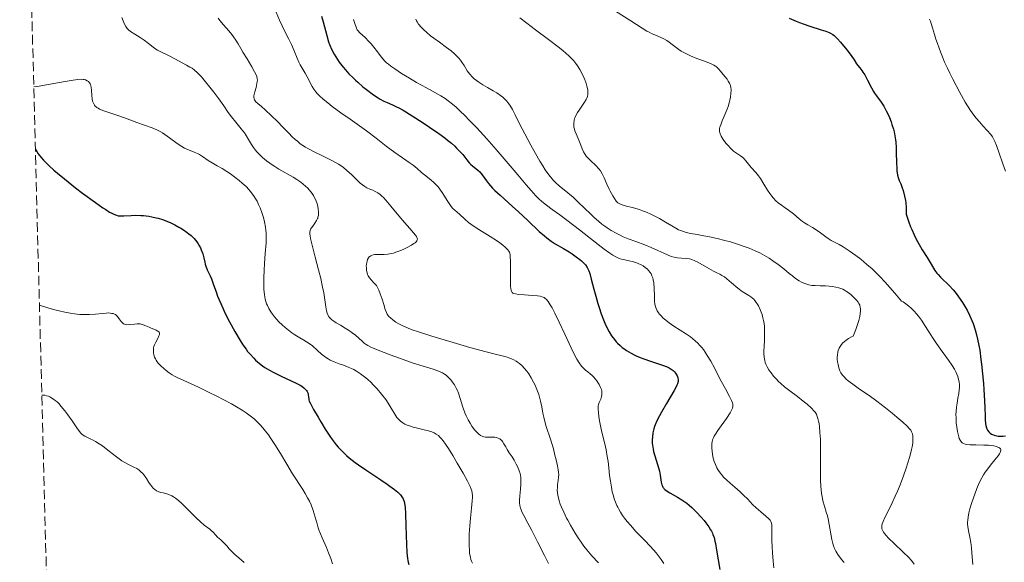
# Model space of a CAD drawing. Units: metres. Extents: x 678482 to 681961, y 4753887 to 4756290.
# Drawn here: x 678512 to 678692, y 4754836 to 4754934 of the extents above; entities that cross this region are included whole.
import ezdxf

# ---------------------------------------------------------------- set-up
doc = ezdxf.new("R2010")
doc.units = ezdxf.units.M
doc.header["$MEASUREMENT"] = 0
doc.linetypes.add('DGN Style 3', pattern=[2.435891, 1.739922, -0.695969])
for name, color, linetype, lineweight in [('Curva de nivel directora', 30, 'Continuous', 30), ('Curva de nivel intermedia', 30, 'Continuous', 0), ('Zona arbolada', 92, 'DGN Style 3', 0)]:
    doc.layers.add(name, color=color, linetype=linetype, lineweight=lineweight)

msp = doc.modelspace()

# ---------------------------------------------------------------- linework, layer by layer
at = {"layer": 'Curva de nivel directora', "color": 30, "linetype": 'Continuous', "lineweight": 30, "flags": 128}
for points, elevation in [([(678567.28, 4754934.97), (678567.6, 4754933.89)], 1150), ([(678652.43, 4754934.58), (678653.7, 4754934.03), (678654.34, 4754933.77), (678654.96, 4754933.54), (678656.18, 4754933.12), (678658.29, 4754932.46), (678659.1, 4754932.2), (678659.72, 4754931.98), (678659.97, 4754931.86), (678660.4, 4754931.61), (678660.66, 4754931.4), (678661.24, 4754930.82), (678661.77, 4754930.23), (678662.96, 4754928.8), (678663.74, 4754927.79), (678664.28, 4754927.02), (678664.73, 4754926.28), (678664.94, 4754925.97), (678665.3, 4754925.51), (678665.68, 4754925.03), (678665.88, 4754924.75), (678666.2, 4754924.24), (678666.71, 4754923.29), (678667.42, 4754921.88), (678667.79, 4754921.24), (678667.98, 4754920.95), (678668.36, 4754920.42), (678669.19, 4754919.29), (678669.66, 4754918.55), (678670.11, 4754917.73), (678670.34, 4754917.26), (678670.68, 4754916.5), (678671, 4754915.68), (678671.15, 4754915.25), (678671.42, 4754914.35), (678671.53, 4754913.89), (678671.68, 4754913.18), (678671.79, 4754912.46), (678671.84, 4754911.98), (678671.91, 4754911.01), (678671.95, 4754910.07), (678671.98, 4754908.33), (678672.02, 4754907.23), (678672.06, 4754906.76), (678672.19, 4754905.99), (678672.36, 4754905.37), (678672.49, 4754905.02), (678672.76, 4754904.4), (678673.03, 4754903.7), (678673.19, 4754903.21), (678673.47, 4754902.15), (678673.63, 4754901.37), (678673.7, 4754900.93), (678673.76, 4754900.2), (678673.77, 4754899.35), (678673.75, 4754898.88), (678674.23, 4754897.46), (678674.55, 4754896.61), (678674.77, 4754896.08), (678675.19, 4754895.12), (678675.5, 4754894.47), (678676.1, 4754893.35), (678676.65, 4754892.42), (678677.59, 4754890.99), (678678.31, 4754889.82), (678678.99, 4754888.66), (678679.34, 4754888.16), (678679.55, 4754887.91), (678680.02, 4754887.41), (678681.63, 4754885.84), (678682.32, 4754885.11), (678682.65, 4754884.7), (678683.17, 4754884.03), (678683.72, 4754883.25), (678684.02, 4754882.8), (678684.57, 4754881.9), (678684.86, 4754881.39), (678685.29, 4754880.53), (678685.71, 4754879.55), (678685.92, 4754879.02), (678686.31, 4754877.83), (678686.5, 4754877.18), (678686.76, 4754876.12), (678686.99, 4754874.96), (678687.13, 4754874.15), (678687.37, 4754872.45), (678687.48, 4754871.57), (678687.66, 4754869.81), (678687.8, 4754868.08), (678687.88, 4754866.97), (678687.99, 4754864.94), (678688.04, 4754863.62), (678688.1, 4754862.15), (678688.13, 4754861.53), (678688.22, 4754860.74), (678688.28, 4754860.39), (678688.39, 4754859.99), (678688.46, 4754859.81), (678688.57, 4754859.56), (678688.79, 4754859.25)], 1175), ([(678567.6, 4754933.89), (678568.24, 4754931.45), (678568.58, 4754930.29), (678568.76, 4754929.77), (678569.15, 4754928.83), (678569.57, 4754928.02), (678569.87, 4754927.52), (678570.52, 4754926.58), (678571.24, 4754925.64), (678571.63, 4754925.17), (678572.29, 4754924.44), (678573.04, 4754923.69), (678573.45, 4754923.3), (678573.89, 4754922.91), (678574.83, 4754922.11), (678575.48, 4754921.59), (678576.74, 4754920.64), (678577.6, 4754920.06), (678577.98, 4754919.83), (678578.65, 4754919.46), (678579.23, 4754919.2), (678580.24, 4754918.79), (678580.95, 4754918.46), (678581.36, 4754918.25), (678582.14, 4754917.81), (678583.78, 4754916.81), (678585.81, 4754915.51), (678586.95, 4754914.75), (678588.66, 4754913.56), (678589.74, 4754912.77), (678590.25, 4754912.38), (678590.94, 4754911.81), (678591.54, 4754911.28), (678591.89, 4754910.94), (678592.49, 4754910.31), (678592.99, 4754909.74), (678593.74, 4754908.79), (678594.19, 4754908.23), (678594.41, 4754908), (678594.85, 4754907.63), (678595.71, 4754906.99), (678596.12, 4754906.61), (678596.32, 4754906.38), (678596.71, 4754905.84), (678597.33, 4754904.96), (678597.71, 4754904.46), (678598.41, 4754903.66), (678598.83, 4754903.23), (678599.79, 4754902.33), (678602.02, 4754900.37), (678603.18, 4754899.32), (678604.88, 4754897.72), (678606.94, 4754895.74), (678607.86, 4754894.93), (678608.29, 4754894.58), (678609.09, 4754894), (678609.85, 4754893.52), (678611.34, 4754892.66), (678612.39, 4754892.02), (678612.92, 4754891.68), (678613.67, 4754891.15), (678614.35, 4754890.63), (678614.64, 4754890.38), (678614.9, 4754890.13), (678615.33, 4754889.65), (678615.66, 4754889.16), (678615.84, 4754888.83), (678615.94, 4754888.59), (678616.12, 4754888.09), (678616.41, 4754887.09), (678616.88, 4754885.23), (678617.21, 4754883.97), (678617.59, 4754882.64), (678617.82, 4754881.91), (678618.2, 4754880.78), (678618.63, 4754879.64), (678618.87, 4754879.08), (678619.39, 4754877.99), (678619.67, 4754877.47), (678620.12, 4754876.74), (678620.61, 4754876.08), (678620.96, 4754875.68), (678621.19, 4754875.43), (678621.68, 4754874.96), (678622.06, 4754874.64), (678622.32, 4754874.43), (678622.84, 4754874.06), (678623.65, 4754873.56), (678624.2, 4754873.27), (678624.58, 4754873.1), (678625.32, 4754872.77), (678625.95, 4754872.53), (678627.18, 4754872.11), (678629.36, 4754871.41), (678630.23, 4754871.08), (678630.58, 4754870.91), (678630.79, 4754870.79), (678631.15, 4754870.54), (678631.3, 4754870.42), (678631.55, 4754870.17), (678631.75, 4754869.92)], 1150), ([(678515.18, 4754910.78), (678515.32, 4754910.5), (678515.43, 4754910.3), (678515.71, 4754909.89), (678516.26, 4754909.21), (678516.69, 4754908.73), (678517.71, 4754907.72), (678518.57, 4754906.93), (678519.19, 4754906.39), (678520.48, 4754905.31), (678522.48, 4754903.72), (678523.79, 4754902.73), (678526.12, 4754901.03), (678527.47, 4754900.08), (678528.02, 4754899.72), (678528.71, 4754899.29), (678529.1, 4754899.07), (678529.34, 4754898.95), (678529.75, 4754898.77), (678529.94, 4754898.71), (678530.28, 4754898.62), (678530.61, 4754898.59), (678531.3, 4754898.6), (678532.65, 4754898.68), (678533.47, 4754898.7), (678534.37, 4754898.67), (678534.85, 4754898.64), (678535.86, 4754898.52), (678536.38, 4754898.43), (678537.2, 4754898.24), (678537.57, 4754898.14), (678538.33, 4754897.9), (678538.84, 4754897.72), (678539.85, 4754897.3), (678540.6, 4754896.94), (678541.32, 4754896.55), (678541.67, 4754896.34), (678542.18, 4754896.02), (678542.82, 4754895.58), (678543.12, 4754895.34), (678543.54, 4754894.99), (678544.09, 4754894.44), (678544.56, 4754893.88), (678544.82, 4754893.51), (678544.97, 4754893.26), (678545.23, 4754892.76), (678545.4, 4754892.39), (678545.66, 4754891.66), (678545.85, 4754890.97), (678546.04, 4754890.14), (678546.13, 4754889.77), (678546.24, 4754889.4), (678546.48, 4754888.76), (678547, 4754887.68), (678547.26, 4754887.1), (678547.64, 4754886.01), (678548.08, 4754884.74), (678548.37, 4754883.97), (678548.93, 4754882.62), (678549.57, 4754881.22), (678549.93, 4754880.46), (678550.53, 4754879.3), (678551.48, 4754877.55), (678552.48, 4754875.88), (678552.98, 4754875.12), (678553.55, 4754874.3), (678553.84, 4754873.92), (678554.28, 4754873.38), (678554.94, 4754872.66), (678555.28, 4754872.32), (678555.99, 4754871.7), (678556.56, 4754871.27), (678556.95, 4754871), (678557.8, 4754870.48), (678558.48, 4754870.11), (678559.92, 4754869.4), (678562.65, 4754868.13), (678563.38, 4754867.74), (678563.68, 4754867.56), (678564.06, 4754867.29), (678564.26, 4754867.12), (678564.56, 4754866.79), (678564.67, 4754866.64), (678564.81, 4754866.34), (678564.88, 4754866.06), (678564.92, 4754865.57), (678564.95, 4754865.27), (678564.98, 4754865.12), (678565.06, 4754864.88), (678565.27, 4754864.41), (678565.84, 4754863.34), (678566.66, 4754861.92), (678567.16, 4754861.08), (678567.98, 4754859.77), (678568.83, 4754858.48), (678569.25, 4754857.88), (678569.98, 4754856.92), (678570.35, 4754856.48), (678570.91, 4754855.86), (678571.2, 4754855.56), (678571.81, 4754854.98)], 1125), ([(678631.75, 4754869.92), (678631.86, 4754869.76), (678632.02, 4754869.46), (678632.15, 4754869.17), (678632.19, 4754869.03), (678632.23, 4754868.82), (678632.23, 4754868.58), (678632.21, 4754868.46), (678632.09, 4754868.01), (678631.99, 4754867.75), (678631.85, 4754867.46), (678631.5, 4754866.78), (678630.11, 4754864.41), (678629.22, 4754862.87), (678628.84, 4754862.17), (678628.36, 4754861.24), (678628.05, 4754860.56), (678627.93, 4754860.25), (678627.79, 4754859.79), (678627.63, 4754859.06), (678627.54, 4754858.3), (678627.51, 4754857.88), (678627.52, 4754857.2), (678627.59, 4754856.48), (678627.66, 4754856.1), (678627.75, 4754855.71), (678627.97, 4754854.92), (678628.49, 4754853.31), (678628.71, 4754852.52), (678628.8, 4754852.13), (678628.93, 4754851.4), (678629.14, 4754850.13), (678629.26, 4754849.62), (678629.37, 4754849.35), (678629.43, 4754849.22), (678629.54, 4754849.06), (678629.63, 4754848.95), (678629.82, 4754848.76), (678630.06, 4754848.57), (678630.7, 4754848.18), (678632.08, 4754847.4), (678632.91, 4754846.89), (678633.79, 4754846.26), (678634.24, 4754845.9), (678634.69, 4754845.5), (678635.58, 4754844.64), (678636.43, 4754843.72), (678636.94, 4754843.11), (678637.25, 4754842.71), (678637.8, 4754841.96), (678638.13, 4754841.45), (678638.27, 4754841.2), (678638.46, 4754840.83), (678638.56, 4754840.57), (678638.76, 4754840.02), (678638.92, 4754839.39), (678639.03, 4754838.91), (678639.23, 4754837.75), (678639.81, 4754834.21)], 1150), ([(678688.79, 4754859.25), (678689.07, 4754859), (678689.28, 4754858.86), (678689.44, 4754858.78), (678689.76, 4754858.66), (678690.01, 4754858.59), (678690.52, 4754858.5), (678691.01, 4754858.47), (678691.32, 4754858.47), (678691.82, 4754858.53)], 1175), ([(678571.81, 4754854.98), (678572.3, 4754854.56), (678573.4, 4754853.7), (678574.02, 4754853.25), (678575.36, 4754852.33), (678578.09, 4754850.53), (678579.26, 4754849.75), (678579.75, 4754849.4), (678580.56, 4754848.79), (678581.17, 4754848.27), (678581.48, 4754847.97), (678581.65, 4754847.78), (678581.94, 4754847.42), (678582.15, 4754847.08), (678582.24, 4754846.89), (678582.35, 4754846.56), (678582.47, 4754845.92), (678582.52, 4754845.51), (678582.59, 4754844.42), (678582.67, 4754842.14), (678582.77, 4754838.74), (678582.84, 4754837.3), (678582.93, 4754836.23), (678583, 4754835.81), (678583.05, 4754835.56), (678583.19, 4754835.11)], 1125)]:
    msp.add_lwpolyline(points, dxfattribs=dict(at, elevation=elevation))
at = {"layer": 'Curva de nivel intermedia', "color": 30, "linetype": 'Continuous', "lineweight": 0, "flags": 128}
for points, elevation in [([(678620.83, 4754935.86), (678623.64, 4754934.09), (678625.69, 4754932.74), (678626.53, 4754932.22), (678626.93, 4754932.01), (678627.36, 4754931.81), (678628.09, 4754931.49), (678628.98, 4754931.11), (678629.59, 4754930.84), (678630.18, 4754930.52), (678630.59, 4754930.24), (678631.16, 4754929.8), (678631.84, 4754929.24), (678632.34, 4754928.86), (678632.78, 4754928.57), (678633.11, 4754928.37), (678633.61, 4754928.12), (678634.5, 4754927.71), (678635.65, 4754927.26), (678637.22, 4754926.67), (678638.25, 4754926.25), (678638.75, 4754926), (678639.02, 4754925.84), (678639.21, 4754925.7), (678639.49, 4754925.44), (678639.91, 4754924.96), (678640.42, 4754924.33), (678640.78, 4754923.88), (678641.13, 4754923.45)], 1170), ([(678530.94, 4754934.69), (678531.44, 4754933.48), (678531.66, 4754933.05), (678531.9, 4754932.7), (678532.12, 4754932.47), (678532.52, 4754932.14), (678533.27, 4754931.65), (678534.29, 4754931.04), (678535.01, 4754930.58), (678535.8, 4754929.99), (678536.64, 4754929.33), (678537.13, 4754928.96), (678537.44, 4754928.76), (678538.06, 4754928.44), (678539.44, 4754927.77), (678540.68, 4754927.12), (678541.94, 4754926.43), (678542.72, 4754926), (678543.34, 4754925.68), (678543.73, 4754925.45), (678544.18, 4754925.13), (678544.66, 4754924.7), (678545.03, 4754924.34), (678545.44, 4754923.88), (678546.18, 4754923.02), (678546.97, 4754922.04), (678547.67, 4754921.14), (678548.58, 4754919.9), (678549.48, 4754918.61), (678550.29, 4754917.4), (678550.88, 4754916.6), (678551.68, 4754915.63), (678552.66, 4754914.45), (678553.24, 4754913.69), (678553.56, 4754913.2), (678554.01, 4754912.48), (678554.53, 4754911.6), (678554.91, 4754911.02), (678555.24, 4754910.57), (678555.48, 4754910.27), (678555.85, 4754909.88), (678556.52, 4754909.24), (678557.27, 4754908.62), (678557.85, 4754908.18), (678558.28, 4754907.88), (678558.79, 4754907.56), (678559.54, 4754907.11), (678562.13, 4754905.64), (678562.8, 4754905.21)], 1135), ([(678548.48, 4754934.57), (678548.8, 4754934.14), (678549.43, 4754933.39), (678550.39, 4754932.28), (678550.98, 4754931.58), (678551.29, 4754931.17), (678551.67, 4754930.6), (678552.1, 4754929.9), (678552.57, 4754929.09), (678552.99, 4754928.38), (678553.72, 4754927.17), (678554.61, 4754925.7), (678555.1, 4754924.84), (678555.37, 4754924.28), (678555.49, 4754923.94), (678555.58, 4754923.56), (678555.62, 4754923.27), (678555.6, 4754923.05), (678555.54, 4754922.66), (678555.36, 4754921.98), (678555.12, 4754921.17), (678555.01, 4754920.7), (678554.98, 4754920.44), (678554.99, 4754920.14), (678555.04, 4754919.87), (678555.11, 4754919.69), (678555.19, 4754919.56), (678555.35, 4754919.36), (678555.71, 4754919.02), (678556.33, 4754918.5), (678557.04, 4754917.89), (678558.2, 4754916.81), (678559.19, 4754915.86), (678560.33, 4754914.7), (678561.33, 4754913.65), (678561.97, 4754913), (678562.48, 4754912.51), (678562.89, 4754912.16), (678563.43, 4754911.73), (678563.86, 4754911.42), (678564.35, 4754911.1), (678564.8, 4754910.84), (678566.31, 4754910.06), (678567.24, 4754909.61)], 1140), ([(678559.04, 4754935.68), (678559.64, 4754934.22), (678560.1, 4754933.19), (678560.68, 4754932.03), (678561.36, 4754930.73), (678561.82, 4754929.79), (678562.31, 4754928.65), (678562.84, 4754927.32), (678563.18, 4754926.55), (678563.4, 4754926.11), (678563.76, 4754925.47), (678564.31, 4754924.56), (678564.68, 4754923.91), (678565.03, 4754923.21), (678565.34, 4754922.58), (678565.57, 4754922.15), (678565.89, 4754921.65), (678566.23, 4754921.19), (678566.52, 4754920.87), (678566.92, 4754920.45), (678567.61, 4754919.82), (678568.41, 4754919.15), (678569.21, 4754918.53), (678570.83, 4754917.37), (678572.52, 4754916.17), (678575.45, 4754914.07), (678577.24, 4754912.73), (678579.09, 4754911.29)], 1145), ([(678573.14, 4754934.36), (678573.38, 4754933.64), (678573.6, 4754932.94), (678573.74, 4754932.57), (678573.79, 4754932.48), (678573.9, 4754932.33), (678574.28, 4754931.92), (678575.21, 4754931.04), (678575.91, 4754930.35), (678576.33, 4754929.9), (678576.84, 4754929.31), (678577.49, 4754928.47), (678578.15, 4754927.55), (678578.51, 4754927.09), (678578.76, 4754926.83), (678579.13, 4754926.47), (678579.47, 4754926.19), (678579.93, 4754925.83), (678580.61, 4754925.35), (678581.86, 4754924.53), (678583.28, 4754923.65), (678584.58, 4754922.9), (678586.4, 4754921.89), (678588.04, 4754921), (678589.02, 4754920.44), (678589.79, 4754919.94), (678590.37, 4754919.52), (678591.15, 4754918.91), (678591.78, 4754918.38), (678592.56, 4754917.67), (678593.4, 4754916.85), (678594.2, 4754916.04), (678595.55, 4754914.61), (678597.4, 4754912.59), (678599.1, 4754910.67), (678601.3, 4754908.13), (678603.06, 4754906.06), (678604.57, 4754904.26), (678605.49, 4754903.18), (678606.33, 4754902.26), (678606.88, 4754901.71), (678607.41, 4754901.23), (678608.25, 4754900.53), (678609.31, 4754899.74), (678610.67, 4754898.76), (678611.94, 4754897.82), (678614.27, 4754896.03), (678617.13, 4754893.81), (678618.78, 4754892.53), (678619.76, 4754891.81), (678620.31, 4754891.43), (678620.85, 4754891.11), (678621.23, 4754890.92), (678621.51, 4754890.82), (678621.94, 4754890.7), (678622.54, 4754890.57), (678623.3, 4754890.4), (678623.88, 4754890.26), (678624.5, 4754890.08), (678624.96, 4754889.9), (678625.48, 4754889.66), (678625.86, 4754889.46), (678626.25, 4754889.18), (678626.62, 4754888.88), (678626.85, 4754888.63), (678627.12, 4754888.29), (678627.3, 4754888.01), (678627.46, 4754887.66), (678627.6, 4754887.3), (678627.68, 4754886.95), (678627.78, 4754886.37), (678627.85, 4754885.39), (678627.89, 4754883.95), (678627.94, 4754883), (678628, 4754882.51), (678628.11, 4754882.06), (678628.22, 4754881.72), (678628.43, 4754881.31), (678628.66, 4754880.92), (678628.85, 4754880.67), (678629.12, 4754880.36), (678629.5, 4754879.98), (678629.73, 4754879.77)], 1155), ([(678584.44, 4754934.39), (678584.56, 4754934.11), (678584.69, 4754933.89), (678584.96, 4754933.52), (678585.41, 4754932.97), (678585.84, 4754932.53), (678586.45, 4754931.98), (678587.15, 4754931.39), (678587.76, 4754930.92), (678588.76, 4754930.19), (678590.04, 4754929.25), (678590.88, 4754928.61), (678591.5, 4754928.09), (678591.89, 4754927.73), (678592.27, 4754927.32), (678592.61, 4754926.91), (678592.86, 4754926.56), (678593.25, 4754925.95), (678593.83, 4754925.02), (678594.29, 4754924.37), (678594.72, 4754923.89), (678595.06, 4754923.56), (678595.49, 4754923.22), (678595.94, 4754922.91), (678596.67, 4754922.46), (678597.54, 4754921.94), (678598.52, 4754921.37), (678599.2, 4754920.96), (678599.85, 4754920.52), (678600.28, 4754920.2), (678600.68, 4754919.84), (678601.01, 4754919.49), (678601.42, 4754918.99), (678601.7, 4754918.57), (678602.08, 4754917.94), (678602.55, 4754917.01), (678603.36, 4754915.37), (678604.3, 4754913.53), (678605.42, 4754911.43), (678606.25, 4754909.95), (678607.07, 4754908.53), (678607.58, 4754907.67), (678608.03, 4754906.97), (678608.65, 4754906.08), (678609.22, 4754905.37), (678609.6, 4754904.95), (678609.9, 4754904.67), (678610.59, 4754904.08), (678612.13, 4754902.81), (678613.09, 4754902), (678614.04, 4754901.11), (678616.35, 4754898.87), (678616.95, 4754898.3), (678617.7, 4754897.63), (678618.34, 4754897.1), (678618.85, 4754896.71), (678619.3, 4754896.39), (678620.01, 4754895.94), (678620.95, 4754895.41), (678621.65, 4754895.06), (678622.22, 4754894.8), (678623.12, 4754894.43), (678624.54, 4754893.91), (678626.16, 4754893.3), (678627.29, 4754892.84), (678628.52, 4754892.27), (678629.6, 4754891.77), (678630.29, 4754891.47), (678630.97, 4754891.21), (678631.48, 4754891.07), (678632.12, 4754890.95), (678632.86, 4754890.87), (678633.77, 4754890.81), (678634.27, 4754890.76), (678634.51, 4754890.71), (678634.74, 4754890.65), (678635.29, 4754890.42), (678635.79, 4754890.17), (678637.82, 4754888.98), (678638.67, 4754888.51)], 1160), ([(678603.42, 4754934.63), (678604.66, 4754933.65), (678606.28, 4754932.43), (678608.64, 4754930.67), (678610.39, 4754929.34), (678611.24, 4754928.68), (678611.76, 4754928.24), (678612.35, 4754927.71), (678612.76, 4754927.32), (678613.22, 4754926.82), (678613.62, 4754926.34), (678613.91, 4754925.92), (678614.31, 4754925.25), (678614.8, 4754924.34), (678615.11, 4754923.67), (678615.4, 4754922.92), (678615.61, 4754922.22), (678615.72, 4754921.8), (678615.76, 4754921.49), (678615.79, 4754921.24), (678615.79, 4754920.92), (678615.76, 4754920.67), (678615.69, 4754920.35), (678615.58, 4754920.03), (678615.46, 4754919.75), (678615.18, 4754919.28), (678614.67, 4754918.55), (678614.18, 4754917.86), (678613.87, 4754917.39), (678613.6, 4754916.89), (678613.46, 4754916.57), (678613.38, 4754916.33), (678613.29, 4754915.95), (678613.23, 4754915.44), (678613.23, 4754915.06), (678613.26, 4754914.76), (678613.34, 4754914.37), (678613.43, 4754914.04), (678613.64, 4754913.5), (678614, 4754912.67), (678614.26, 4754912.05), (678614.49, 4754911.45), (678614.76, 4754910.77), (678614.99, 4754910.27), (678615.27, 4754909.76), (678615.5, 4754909.44), (678615.77, 4754909.13), (678616.33, 4754908.58), (678617.23, 4754907.75), (678617.78, 4754907.18), (678618.06, 4754906.81), (678618.39, 4754906.25), (678618.75, 4754905.51), (678619.26, 4754904.35), (678619.66, 4754903.46), (678619.85, 4754903.06), (678620.31, 4754902.23), (678620.62, 4754901.72)], 1165), ([(678678, 4754934.41), (678678.16, 4754934.05), (678678.31, 4754933.64), (678678.57, 4754932.84), (678678.93, 4754931.6), (678679.17, 4754930.78), (678679.44, 4754929.99), (678679.76, 4754929.14), (678680.02, 4754928.46), (678680.36, 4754927.53), (678680.75, 4754926.57), (678681.26, 4754925.47), (678681.72, 4754924.54), (678682.27, 4754923.45), (678683.52, 4754921.06), (678684.47, 4754919.27), (678685.45, 4754917.8), (678686.07, 4754916.94), (678686.51, 4754916.38), (678687.07, 4754915.7), (678687.7, 4754914.99), (678688.52, 4754914.11), (678689.14, 4754913.4), (678689.46, 4754912.96), (678689.73, 4754912.52), (678689.92, 4754912.13), (678690.19, 4754911.41), (678690.66, 4754910.01), (678691.32, 4754908.05), (678691.81, 4754906.7)], 1180), ([(678514.89, 4754922.08), (678515.44, 4754922.14), (678515.88, 4754922.21), (678516.83, 4754922.36), (678520.6, 4754923.04), (678522.05, 4754923.28), (678522.92, 4754923.4), (678523.56, 4754923.45), (678523.89, 4754923.44), (678524.08, 4754923.41), (678524.34, 4754923.33), (678524.64, 4754923.19), (678524.84, 4754923.04), (678525.02, 4754922.83), (678525.15, 4754922.63), (678525.21, 4754922.49), (678525.28, 4754922.29), (678525.32, 4754922.02), (678525.38, 4754921.44), (678525.44, 4754920.5), (678525.51, 4754919.88), (678525.6, 4754919.46), (678525.68, 4754919.22), (678525.8, 4754918.96), (678525.94, 4754918.73), (678526.07, 4754918.58), (678526.25, 4754918.41), (678526.4, 4754918.29), (678526.59, 4754918.17), (678526.87, 4754918.03), (678527.68, 4754917.74), (678529.68, 4754917.07), (678531.62, 4754916.37), (678533.69, 4754915.6), (678535.08, 4754915.1), (678536.47, 4754914.61), (678537.31, 4754914.28), (678537.93, 4754913.97), (678538.33, 4754913.72), (678538.77, 4754913.43), (678539.62, 4754912.8), (678540.98, 4754911.79), (678541.84, 4754911.19), (678542.33, 4754910.91), (678543.07, 4754910.58), (678544.1, 4754910.18), (678544.71, 4754909.93), (678545.05, 4754909.75), (678545.63, 4754909.38), (678546.63, 4754908.68), (678547.38, 4754908.22), (678548.31, 4754907.7), (678549.19, 4754907.19), (678550.04, 4754906.66), (678550.69, 4754906.23), (678551.49, 4754905.66), (678552.28, 4754905.05), (678552.85, 4754904.57), (678553.54, 4754903.92), (678554.04, 4754903.4), (678554.55, 4754902.78), (678555.02, 4754902.13), (678555.32, 4754901.65), (678555.55, 4754901.24), (678555.83, 4754900.68), (678556.1, 4754900.08), (678556.43, 4754899.18), (678556.72, 4754898.28), (678556.9, 4754897.52), (678557.08, 4754896.56), (678557.17, 4754895.93), (678557.21, 4754895.48), (678557.23, 4754894.8), (678557.18, 4754893.66), (678557.03, 4754891.71), (678556.89, 4754889.94), (678556.82, 4754888.7), (678556.78, 4754887.3), (678556.77, 4754886), (678556.79, 4754885.25), (678556.83, 4754884.72), (678556.88, 4754884.3), (678556.96, 4754883.79), (678557.03, 4754883.43), (678557.15, 4754882.99), (678557.29, 4754882.58), (678557.43, 4754882.25), (678557.69, 4754881.75), (678558.07, 4754881.13), (678558.37, 4754880.68), (678558.75, 4754880.18), (678559.17, 4754879.69), (678559.53, 4754879.3), (678560.14, 4754878.72), (678560.65, 4754878.27), (678561.27, 4754877.78), (678561.9, 4754877.31), (678562.45, 4754876.94), (678563.37, 4754876.38), (678564.04, 4754875.96), (678565.04, 4754875.32)], 1130), ([(678641.13, 4754923.45), (678641.36, 4754923.13), (678641.58, 4754922.75), (678641.71, 4754922.45), (678641.76, 4754922.3), (678641.84, 4754921.92), (678641.87, 4754921.63), (678641.87, 4754921.4), (678641.84, 4754920.92), (678641.75, 4754920.18), (678641.63, 4754919.63), (678641.51, 4754919.16), (678641.32, 4754918.53), (678641.13, 4754918), (678640.79, 4754917.14), (678640.27, 4754915.92), (678639.99, 4754915.19), (678639.84, 4754914.75), (678639.78, 4754914.48), (678639.75, 4754914.2), (678639.76, 4754913.93), (678639.79, 4754913.76), (678639.87, 4754913.51), (678640.08, 4754913.07), (678640.42, 4754912.5), (678640.91, 4754911.83), (678641.31, 4754911.37), (678641.74, 4754910.91), (678642.04, 4754910.62), (678642.33, 4754910.38), (678642.84, 4754910.01), (678643.57, 4754909.52), (678643.99, 4754909.2), (678644.22, 4754908.99), (678644.56, 4754908.6), (678645.04, 4754907.98), (678645.52, 4754907.41), (678646.35, 4754906.48), (678646.86, 4754905.88), (678647.2, 4754905.38), (678647.84, 4754904.34), (678648.51, 4754903.28), (678648.94, 4754902.63), (678649.29, 4754902.15), (678649.53, 4754901.86), (678649.75, 4754901.6), (678649.83, 4754901.52), (678650.03, 4754901.33), (678650.43, 4754900.99), (678651.03, 4754900.54), (678651.74, 4754900.05), (678652.31, 4754899.64), (678653.2, 4754898.93), (678654.25, 4754898.06), (678654.88, 4754897.56), (678655.24, 4754897.31), (678655.82, 4754896.97), (678656.69, 4754896.48), (678657.35, 4754896.07), (678658.16, 4754895.48), (678659.13, 4754894.75), (678659.72, 4754894.33), (678660.09, 4754894.11), (678660.68, 4754893.8), (678661.52, 4754893.36), (678662.28, 4754892.92), (678663.36, 4754892.23), (678664.55, 4754891.4), (678665.49, 4754890.68), (678666.61, 4754889.74), (678667.53, 4754888.92), (678668.15, 4754888.33), (678668.94, 4754887.55), (678669.86, 4754886.59), (678670.37, 4754886.05), (678671.71, 4754884.51), (678672.92, 4754883.08), (678673.2, 4754882.91), (678673.7, 4754882.58), (678674.24, 4754882.17), (678674.64, 4754881.8), (678675.18, 4754881.25), (678675.62, 4754880.76), (678675.97, 4754880.32), (678676.51, 4754879.59), (678677.26, 4754878.46), (678678.11, 4754877.13), (678678.67, 4754876.25), (678679.29, 4754875.34), (678680.31, 4754873.91), (678681.44, 4754872.33), (678682.1, 4754871.36), (678682.54, 4754870.66), (678682.79, 4754870.2), (678683, 4754869.74), (678683.15, 4754869.33), (678683.3, 4754868.8), (678683.38, 4754868.4), (678683.44, 4754867.87), (678683.44, 4754867.34), (678683.41, 4754866.89)], 1170), ([(678579.09, 4754911.29), (678580.64, 4754910.1), (678582.02, 4754909.14), (678583.25, 4754908.32), (678583.99, 4754907.8), (678584.71, 4754907.2), (678585.5, 4754906.5), (678586.05, 4754906.04), (678586.59, 4754905.61), (678587.23, 4754905.1), (678587.7, 4754904.7), (678588.19, 4754904.22), (678588.52, 4754903.85), (678588.84, 4754903.44), (678589.39, 4754902.63), (678590.18, 4754901.39), (678590.64, 4754900.66), (678590.9, 4754900.32), (678591.16, 4754900), (678591.28, 4754899.88), (678591.57, 4754899.6), (678591.96, 4754899.27), (678592.4, 4754898.87), (678593.39, 4754897.96), (678594.06, 4754897.39), (678594.45, 4754897.09), (678594.88, 4754896.79), (678595.93, 4754896.12), (678597.97, 4754894.85), (678599.17, 4754894.08), (678599.73, 4754893.69), (678600.28, 4754893.27), (678600.73, 4754892.9), (678600.99, 4754892.65), (678601.23, 4754892.38), (678601.37, 4754892.19), (678601.49, 4754891.97), (678601.55, 4754891.77), (678601.61, 4754891.48), (678601.65, 4754891.11), (678601.68, 4754890.31), (678601.68, 4754888.78), (678601.67, 4754886.87), (678601.7, 4754885.8), (678601.75, 4754885.31), (678601.8, 4754885.07), (678601.87, 4754884.87), (678601.93, 4754884.74), (678601.99, 4754884.65), (678602.13, 4754884.54), (678602.33, 4754884.43), (678602.58, 4754884.37), (678603.14, 4754884.3), (678604.27, 4754884.2), (678605.72, 4754884.09), (678606.59, 4754884.01), (678607.11, 4754883.94), (678607.39, 4754883.87), (678607.63, 4754883.79), (678607.81, 4754883.7), (678608.01, 4754883.57), (678608.21, 4754883.4), (678608.53, 4754883.01), (678608.95, 4754882.39), (678609.28, 4754881.82), (678609.77, 4754880.88), (678610.56, 4754879.26), (678611.57, 4754877.07), (678612.75, 4754874.55), (678613.42, 4754873.16), (678613.79, 4754872.49), (678614.22, 4754871.8), (678614.61, 4754871.25), (678614.93, 4754870.9), (678615.35, 4754870.51), (678615.76, 4754870.18), (678616.22, 4754869.83), (678616.54, 4754869.55), (678616.88, 4754869.22), (678617.13, 4754868.93), (678617.42, 4754868.55), (678617.62, 4754868.26), (678617.85, 4754867.87), (678618.09, 4754867.35), (678618.24, 4754866.96), (678618.3, 4754866.73), (678618.34, 4754866.47), (678618.36, 4754866.22), (678618.34, 4754866.01), (678618.28, 4754865.7), (678618.13, 4754865.23), (678617.87, 4754864.61), (678617.74, 4754864.25), (678617.69, 4754864.03), (678617.66, 4754863.74), (678617.67, 4754863.4), (678617.71, 4754862.79), (678617.81, 4754862.01), (678617.97, 4754860.98), (678618.08, 4754860.38), (678618.32, 4754859.22)], 1145), ([(678567.24, 4754909.61), (678569.07, 4754908.72), (678569.86, 4754908.3), (678570.37, 4754908), (678570.87, 4754907.68), (678571.3, 4754907.37), (678571.92, 4754906.86), (678572.79, 4754906.06), (678573.83, 4754905.02), (678574.31, 4754904.57), (678574.76, 4754904.21), (678575.19, 4754903.91), (678575.56, 4754903.7), (678576.09, 4754903.47), (678576.65, 4754903.24), (678577.07, 4754903.05), (678577.56, 4754902.76), (678577.96, 4754902.47), (678578.17, 4754902.29), (678578.27, 4754902.2), (678578.57, 4754901.92), (678579.02, 4754901.44), (678579.92, 4754900.38), (678581.37, 4754898.62), (678582.38, 4754897.39), (678583.36, 4754896.28), (678584.06, 4754895.49), (678584.4, 4754895.1), (678584.58, 4754894.84), (678584.67, 4754894.67), (678584.73, 4754894.51), (678584.74, 4754894.37), (678584.73, 4754894.2), (678584.67, 4754894.06), (678584.55, 4754893.88), (678584.36, 4754893.7), (678584.12, 4754893.53), (678583.65, 4754893.24), (678582.91, 4754892.84), (678582.3, 4754892.54), (678581.56, 4754892.22), (678580.85, 4754891.95), (678580.4, 4754891.81), (678579.99, 4754891.72), (678579.38, 4754891.62), (678578.7, 4754891.58), (678577.84, 4754891.57), (678577.27, 4754891.56), (678576.97, 4754891.53), (678576.67, 4754891.48), (678576.41, 4754891.4), (678576.24, 4754891.33), (678576.07, 4754891.21), (678575.96, 4754891.1), (678575.83, 4754890.94), (678575.69, 4754890.67), (678575.57, 4754890.36), (678575.51, 4754890.09), (678575.46, 4754889.75), (678575.44, 4754889.48), (678575.45, 4754889.13), (678575.49, 4754888.64), (678575.58, 4754888.19), (678575.66, 4754887.91), (678575.78, 4754887.66), (678576, 4754887.32), (678576.31, 4754886.95), (678576.77, 4754886.47), (678577.09, 4754886.12), (678577.27, 4754885.89), (678577.47, 4754885.55), (678577.73, 4754885.03), (678577.99, 4754884.41), (678578.34, 4754883.42), (678578.64, 4754882.46), (678578.9, 4754881.54), (678579.11, 4754880.99), (678579.27, 4754880.68), (678579.39, 4754880.49), (678579.56, 4754880.28), (678579.82, 4754880.03), (678580.29, 4754879.64), (678580.85, 4754879.26), (678581.38, 4754878.94), (678582.21, 4754878.52), (678583.08, 4754878.12), (678583.77, 4754877.85), (678584.94, 4754877.45), (678587.39, 4754876.67), (678591.26, 4754875.52), (678594.31, 4754874.65), (678597.27, 4754873.84), (678598.92, 4754873.42), (678600.16, 4754873.11), (678600.91, 4754872.9), (678601.6, 4754872.67), (678602.01, 4754872.51), (678602.28, 4754872.39), (678602.71, 4754872.15), (678602.98, 4754871.98), (678603.36, 4754871.68)], 1140), ([(678562.8, 4754905.21), (678563.5, 4754904.74), (678563.96, 4754904.38), (678564.39, 4754904.01), (678564.78, 4754903.62), (678565.05, 4754903.33), (678565.37, 4754902.95), (678565.58, 4754902.65), (678565.8, 4754902.31), (678565.98, 4754901.98), (678566.23, 4754901.45), (678566.47, 4754900.8), (678566.61, 4754900.34), (678566.7, 4754899.82), (678566.75, 4754899.34), (678566.75, 4754899.02), (678566.71, 4754898.68), (678566.64, 4754898.37), (678566.59, 4754898.18), (678566.55, 4754898.08), (678566.38, 4754897.74), (678566.07, 4754897.25), (678565.7, 4754896.74), (678565.47, 4754896.43), (678565.3, 4754896.14), (678565.22, 4754895.91), (678565.19, 4754895.61), (678565.18, 4754895.25), (678565.22, 4754894.96), (678565.31, 4754894.45), (678565.59, 4754893.25), (678566.16, 4754891.04), (678566.76, 4754888.74), (678567.14, 4754887.17), (678567.48, 4754885.63), (678567.68, 4754884.58), (678567.87, 4754883.29), (678568.05, 4754882.01), (678568.18, 4754881.3), (678568.31, 4754880.85), (678568.42, 4754880.57), (678568.56, 4754880.31), (678568.73, 4754880.09), (678568.97, 4754879.82), (678569.19, 4754879.63), (678569.52, 4754879.4), (678569.98, 4754879.12), (678570.76, 4754878.68), (678571.61, 4754878.17), (678572.18, 4754877.8), (678572.87, 4754877.32), (678573.46, 4754876.87), (678574.1, 4754876.32), (678574.71, 4754875.75), (678575.08, 4754875.43), (678575.42, 4754875.16), (678575.72, 4754874.98), (678576.29, 4754874.71), (678577.6, 4754874.15), (678579.81, 4754873.28), (678581.66, 4754872.59), (678583.78, 4754871.85), (678585.8, 4754871.2), (678587.59, 4754870.65), (678588.47, 4754870.37), (678588.87, 4754870.21), (678589.32, 4754870.01), (678589.7, 4754869.78), (678589.99, 4754869.56), (678590.39, 4754869.18), (678590.82, 4754868.71), (678591.13, 4754868.33), (678591.48, 4754867.81), (678591.82, 4754867.22), (678592.02, 4754866.79), (678592.21, 4754866.31), (678592.55, 4754865.32), (678593.05, 4754863.75), (678593.4, 4754862.75), (678593.63, 4754862.18), (678593.98, 4754861.47), (678594.35, 4754860.82), (678594.68, 4754860.31), (678595.16, 4754859.66), (678595.62, 4754859.13), (678595.92, 4754858.83), (678596.25, 4754858.59), (678596.51, 4754858.45), (678596.67, 4754858.39), (678596.87, 4754858.33), (678597.13, 4754858.29), (678597.62, 4754858.28), (678598.38, 4754858.29), (678598.84, 4754858.29), (678599.11, 4754858.25), (678599.44, 4754858.14), (678599.73, 4754857.99), (678599.87, 4754857.9), (678600.1, 4754857.69), (678600.27, 4754857.51), (678600.51, 4754857.11)], 1135), ([(678620.62, 4754901.72), (678620.96, 4754901.29), (678621.26, 4754900.99), (678621.58, 4754900.78), (678621.88, 4754900.64), (678622.6, 4754900.43), (678624.08, 4754900.05), (678625.18, 4754899.73), (678625.76, 4754899.53), (678626.48, 4754899.24), (678627.23, 4754898.92), (678627.88, 4754898.59), (678628.83, 4754898.09), (678629.93, 4754897.44), (678631.07, 4754896.75), (678631.78, 4754896.34), (678632.31, 4754896.07), (678632.69, 4754895.9), (678633.18, 4754895.72), (678633.69, 4754895.58), (678634.53, 4754895.39), (678635.69, 4754895.18), (678636.92, 4754894.96), (678637.94, 4754894.76), (678639.31, 4754894.46), (678640.73, 4754894.12), (678641.77, 4754893.83), (678643.02, 4754893.45), (678644.26, 4754893.03), (678645.16, 4754892.7), (678646.28, 4754892.23), (678647.09, 4754891.85), (678647.96, 4754891.39), (678648.8, 4754890.9), (678649.49, 4754890.43), (678650.45, 4754889.74), (678651.45, 4754888.95), (678652.47, 4754888.12), (678653.02, 4754887.67), (678653.24, 4754887.5), (678653.8, 4754887.09), (678654.25, 4754886.78), (678654.71, 4754886.52), (678655.11, 4754886.33), (678655.63, 4754886.14), (678656.03, 4754886.02), (678656.54, 4754885.93), (678657.17, 4754885.89), (678658.11, 4754885.87), (678659.08, 4754885.84), (678659.75, 4754885.79), (678660.25, 4754885.74), (678660.91, 4754885.62), (678661.5, 4754885.49), (678661.87, 4754885.37), (678662.23, 4754885.22), (678662.49, 4754885.08), (678662.88, 4754884.84), (678663.36, 4754884.5), (678663.72, 4754884.21), (678664.16, 4754883.79), (678664.7, 4754883.21), (678665, 4754882.85), (678665.14, 4754882.63), (678665.28, 4754882.32), (678665.38, 4754881.97), (678665.42, 4754881.66), (678665.42, 4754881.21), (678665.38, 4754880.82), (678665.28, 4754880.27), (678665.12, 4754879.56), (678665, 4754879.15), (678664.56, 4754877.9), (678664.1, 4754876.71), (678663.78, 4754876.56), (678663.25, 4754876.26), (678662.73, 4754875.91), (678662.43, 4754875.66), (678662.22, 4754875.46), (678661.96, 4754875.16), (678661.71, 4754874.82), (678661.55, 4754874.51), (678661.37, 4754874.09), (678661.29, 4754873.76), (678661.22, 4754873.31), (678661.2, 4754872.87), (678661.21, 4754872.5), (678661.26, 4754872.01), (678661.35, 4754871.52), (678661.5, 4754870.91), (678661.68, 4754870.39), (678661.86, 4754870.03), (678662.16, 4754869.59), (678662.49, 4754869.19), (678662.76, 4754868.92), (678663.19, 4754868.54), (678664.01, 4754867.94), (678665.27, 4754867.06), (678667, 4754865.86), (678668.4, 4754864.85), (678669.98, 4754863.64)], 1165), ([(678638.67, 4754888.51), (678639.24, 4754888.23), (678639.82, 4754887.95), (678640.21, 4754887.74), (678640.64, 4754887.46), (678641.07, 4754887.14), (678641.96, 4754886.4), (678643.12, 4754885.4), (678643.87, 4754884.81), (678644.48, 4754884.43), (678645.1, 4754884.07), (678645.49, 4754883.82), (678645.78, 4754883.6), (678645.98, 4754883.41), (678646.21, 4754883.15), (678646.46, 4754882.83), (678646.63, 4754882.57), (678646.84, 4754882.21), (678647.1, 4754881.66), (678647.35, 4754881.07), (678647.5, 4754880.62), (678647.67, 4754880.02), (678647.77, 4754879.55), (678647.86, 4754879), (678647.92, 4754878.44), (678647.96, 4754877.94), (678647.97, 4754877.15), (678647.93, 4754875.99), (678647.87, 4754874.72), (678647.84, 4754874), (678647.85, 4754873.5), (678647.89, 4754872.86), (678647.99, 4754872.28), (678648.1, 4754871.9), (678648.2, 4754871.6), (678648.44, 4754871.13), (678648.76, 4754870.56), (678648.87, 4754870.36), (678649.14, 4754869.99), (678649.59, 4754869.41), (678650.11, 4754868.83), (678650.48, 4754868.46), (678650.9, 4754868.08), (678651.62, 4754867.48), (678652.55, 4754866.74), (678653.93, 4754865.69), (678654.98, 4754864.87), (678655.7, 4754864.28), (678656.48, 4754863.59), (678656.96, 4754863.12), (678657.19, 4754862.83), (678657.39, 4754862.48), (678657.56, 4754862.06), (678657.68, 4754861.71), (678657.8, 4754861.23), (678657.88, 4754860.81), (678657.96, 4754860.19), (678658.05, 4754859.16), (678658.12, 4754857.95), (678658.15, 4754856.75), (678658.15, 4754854.34), (678658.14, 4754851.91), (678658.17, 4754850.43), (678658.22, 4754849.35), (678658.27, 4754848.68), (678658.34, 4754848.03), (678658.42, 4754847.48), (678658.59, 4754846.72), (678658.87, 4754845.72), (678659.2, 4754844.67), (678659.4, 4754844), (678659.54, 4754843.43), (678659.74, 4754842.37), (678660.03, 4754840.72), (678660.23, 4754839.65), (678660.39, 4754838.94), (678660.52, 4754838.49), (678660.71, 4754838.01), (678660.93, 4754837.55), (678661.12, 4754837.21), (678661.4, 4754836.77), (678661.64, 4754836.42), (678661.97, 4754836.02), (678662.43, 4754835.48)], 1160), ([(678515.92, 4754882.34), (678517.64, 4754881.79), (678518.74, 4754881.47), (678519.53, 4754881.27), (678520.54, 4754881.05), (678521.52, 4754880.86), (678522.32, 4754880.74), (678523.31, 4754880.64), (678524.09, 4754880.6), (678525.06, 4754880.61), (678526.12, 4754880.7), (678527.41, 4754880.84), (678528.1, 4754880.9), (678528.44, 4754880.92), (678528.8, 4754880.89), (678529.12, 4754880.84), (678529.33, 4754880.79), (678529.58, 4754880.7), (678529.76, 4754880.6), (678529.94, 4754880.46), (678530.13, 4754880.26), (678530.43, 4754879.86), (678530.78, 4754879.38), (678531.04, 4754879.1), (678531.26, 4754878.93), (678531.44, 4754878.84), (678531.64, 4754878.79), (678531.85, 4754878.76), (678532.32, 4754878.78), (678533.25, 4754878.89), (678533.74, 4754878.94), (678533.99, 4754878.94), (678534.24, 4754878.92), (678534.47, 4754878.87), (678534.82, 4754878.77), (678535.31, 4754878.57), (678535.88, 4754878.32), (678536.27, 4754878.14), (678536.73, 4754877.96), (678537.21, 4754877.76), (678537.48, 4754877.62), (678537.64, 4754877.49), (678537.72, 4754877.39), (678537.76, 4754877.26), (678537.79, 4754877.12), (678537.77, 4754876.97), (678537.69, 4754876.72), (678537.49, 4754876.28), (678537.12, 4754875.6), (678536.87, 4754875.1), (678536.76, 4754874.81), (678536.71, 4754874.58), (678536.68, 4754874.25), (678536.67, 4754873.89), (678536.7, 4754873.63), (678536.76, 4754873.3), (678536.9, 4754872.87), (678537.04, 4754872.54), (678537.17, 4754872.31), (678537.38, 4754872.02), (678537.62, 4754871.73), (678538.05, 4754871.26), (678538.56, 4754870.77), (678538.98, 4754870.42), (678539.52, 4754870.02), (678540.12, 4754869.63), (678540.54, 4754869.39), (678541, 4754869.15), (678542.19, 4754868.59), (678544.87, 4754867.37), (678546.85, 4754866.45), (678548.1, 4754865.84), (678549.53, 4754865.1), (678550.9, 4754864.37), (678551.82, 4754863.84), (678552.83, 4754863.22), (678553.54, 4754862.75), (678554.3, 4754862.19), (678555.02, 4754861.61), (678555.52, 4754861.15), (678556.14, 4754860.52), (678556.6, 4754860.02), (678557.11, 4754859.39), (678557.62, 4754858.71), (678558.06, 4754858.07), (678558.77, 4754856.98), (678559.8, 4754855.3), (678560.96, 4754853.35), (678562.02, 4754851.64), (678563.88, 4754848.74), (678564.3, 4754848.06), (678564.76, 4754847.27), (678565.1, 4754846.62), (678565.38, 4754845.96), (678565.76, 4754844.92), (678566.12, 4754843.74), (678566.49, 4754842.51), (678566.7, 4754841.8), (678566.82, 4754841.44), (678567.12, 4754840.69), (678567.42, 4754839.96)], 1120), ([(678629.73, 4754879.77), (678630.59, 4754879.13), (678631.45, 4754878.53), (678633.74, 4754877.05), (678634.45, 4754876.54), (678634.88, 4754876.21), (678635.35, 4754875.81), (678635.81, 4754875.39), (678636.13, 4754875.05), (678636.53, 4754874.6), (678636.82, 4754874.24), (678637.15, 4754873.79), (678637.54, 4754873.19), (678638.16, 4754872.16), (678638.83, 4754870.9), (678639.54, 4754869.52), (678640.07, 4754868.5), (678640.82, 4754867.12), (678641.57, 4754865.72), (678641.94, 4754864.98), (678642.12, 4754864.55), (678642.18, 4754864.3), (678642.2, 4754864.04), (678642.19, 4754863.86), (678642.14, 4754863.6), (678642.02, 4754863.31), (678641.69, 4754862.74), (678641, 4754861.7), (678640.06, 4754860.38), (678639.46, 4754859.53), (678639.02, 4754858.86), (678638.79, 4754858.45), (678638.61, 4754858.08), (678638.51, 4754857.8), (678638.42, 4754857.45), (678638.38, 4754857.16), (678638.35, 4754856.73), (678638.35, 4754856.26), (678638.39, 4754855.81), (678638.49, 4754855.12), (678638.62, 4754854.46), (678638.67, 4754854.26), (678638.79, 4754853.88), (678639, 4754853.3), (678639.26, 4754852.73), (678639.46, 4754852.38), (678639.69, 4754852.03), (678640.1, 4754851.51), (678640.56, 4754850.98), (678641, 4754850.54), (678641.69, 4754849.91), (678642.55, 4754849.17), (678643.5, 4754848.35), (678644.15, 4754847.75), (678644.89, 4754846.98), (678645.76, 4754846.05), (678646.42, 4754845.4), (678647.27, 4754844.68), (678648.19, 4754843.91), (678648.7, 4754843.47), (678648.98, 4754843.16), (678649.12, 4754842.94), (678649.23, 4754842.66), (678649.29, 4754842.36), (678649.31, 4754841.87), (678649.3, 4754841.26), (678649.29, 4754840.37), (678649.3, 4754839.5), (678649.34, 4754838.32), (678649.4, 4754837.22), (678649.51, 4754835.72), (678649.62, 4754834.52)], 1155), ([(678565.04, 4754875.32), (678565.64, 4754874.9), (678566.55, 4754874.1), (678567.3, 4754873.42), (678567.78, 4754873.03), (678568.18, 4754872.74), (678568.47, 4754872.55), (678568.89, 4754872.33), (678569.62, 4754872.01), (678570.49, 4754871.67), (678571.47, 4754871.32), (678572.14, 4754871.07), (678572.74, 4754870.81), (678573.17, 4754870.61), (678573.68, 4754870.32), (678574.4, 4754869.85), (678575.12, 4754869.31), (678575.66, 4754868.85), (678576.32, 4754868.23), (678576.71, 4754867.84), (678576.88, 4754867.66), (678577.42, 4754867.07), (678578.24, 4754866.11), (678578.97, 4754865.17), (678579.43, 4754864.49), (678579.99, 4754863.56), (678580.61, 4754862.51), (678581.03, 4754861.88), (678581.4, 4754861.44), (678581.69, 4754861.18), (678582.07, 4754860.91), (678582.48, 4754860.67), (678582.89, 4754860.48), (678583.47, 4754860.27), (678583.96, 4754860.12), (678584.77, 4754859.92), (678585.96, 4754859.65), (678586.75, 4754859.46), (678587.38, 4754859.27), (678587.78, 4754859.11), (678588.19, 4754858.87), (678588.58, 4754858.57), (678588.83, 4754858.32), (678589.12, 4754857.99), (678589.41, 4754857.62), (678589.86, 4754857), (678590.38, 4754856.21), (678591.19, 4754854.93), (678592, 4754853.59), (678593.06, 4754851.75), (678593.84, 4754850.29), (678594.33, 4754849.29), (678594.54, 4754848.8), (678594.63, 4754848.5), (678594.73, 4754848.09), (678594.78, 4754847.69), (678594.78, 4754847.34), (678594.74, 4754846.69), (678594.6, 4754845.38), (678594.4, 4754843.55), (678594.28, 4754842.13), (678594.19, 4754840.71), (678594.16, 4754839.71), (678594.17, 4754838.63), (678594.21, 4754837.66), (678594.26, 4754837.11), (678594.33, 4754836.71), (678594.39, 4754836.39), (678594.5, 4754836), (678594.6, 4754835.71), (678594.75, 4754835.37)], 1130), ([(678603.36, 4754871.68), (678603.8, 4754871.28), (678604.19, 4754870.86), (678604.65, 4754870.29), (678605.01, 4754869.81), (678605.46, 4754869.09), (678605.89, 4754868.33), (678606.17, 4754867.76), (678606.38, 4754867.3), (678606.64, 4754866.66), (678606.84, 4754866.08), (678606.98, 4754865.6), (678607.17, 4754864.86), (678607.38, 4754863.81), (678607.59, 4754862.65), (678607.74, 4754861.93), (678607.87, 4754861.38), (678608.21, 4754860.24), (678608.96, 4754857.92), (678609.5, 4754856.16), (678609.8, 4754855.02), (678610.02, 4754854.14), (678610.25, 4754853.07), (678610.39, 4754852.33), (678610.44, 4754851.91), (678610.47, 4754851.45), (678610.46, 4754851.03), (678610.38, 4754850.4), (678610.28, 4754849.66), (678610.23, 4754849.12), (678610.22, 4754848.62), (678610.25, 4754848.23), (678610.33, 4754847.68), (678610.42, 4754847.24), (678610.57, 4754846.69), (678610.76, 4754846.11), (678610.98, 4754845.56), (678611.39, 4754844.65), (678611.92, 4754843.56), (678612.12, 4754843.17), (678612.62, 4754842.27), (678613.47, 4754840.82), (678614.12, 4754839.78), (678614.54, 4754839.16), (678615.07, 4754838.43), (678615.61, 4754837.76), (678616.53, 4754836.71), (678617.74, 4754835.42)], 1140), ([(678516.35, 4754865.94), (678516.61, 4754865.94), (678516.88, 4754865.92), (678517.22, 4754865.85), (678517.56, 4754865.74), (678517.83, 4754865.62), (678518.18, 4754865.42), (678518.46, 4754865.24), (678518.79, 4754864.99), (678519.13, 4754864.7), (678519.43, 4754864.4), (678519.91, 4754863.87), (678520.54, 4754863.11), (678521.1, 4754862.36), (678521.87, 4754861.25), (678522.71, 4754860.01), (678523.2, 4754859.35), (678523.49, 4754859.02), (678523.67, 4754858.84), (678523.89, 4754858.66), (678524.19, 4754858.47), (678524.68, 4754858.21), (678525.15, 4754857.98), (678525.68, 4754857.73), (678526.14, 4754857.49), (678526.81, 4754857.09), (678527.38, 4754856.7), (678528.37, 4754855.95), (678529.94, 4754854.73), (678530.92, 4754854.01), (678531.49, 4754853.66), (678532.26, 4754853.26), (678533.11, 4754852.84), (678533.63, 4754852.57), (678534, 4754852.34), (678534.23, 4754852.16), (678534.46, 4754851.94), (678534.67, 4754851.72), (678534.98, 4754851.35), (678535.41, 4754850.76), (678535.86, 4754850.07), (678536.17, 4754849.63), (678536.45, 4754849.26), (678536.66, 4754849.03), (678536.92, 4754848.79), (678537.27, 4754848.55), (678537.55, 4754848.39), (678537.95, 4754848.25), (678538.46, 4754848.13), (678539.11, 4754847.98), (678539.59, 4754847.82), (678540.01, 4754847.62), (678540.33, 4754847.44), (678540.71, 4754847.18), (678541.23, 4754846.77), (678541.86, 4754846.2), (678542.38, 4754845.7), (678544.43, 4754843.66), (678545.24, 4754842.89), (678545.94, 4754842.3), (678546.96, 4754841.52), (678547.2, 4754841.32), (678547.54, 4754841.01), (678547.99, 4754840.51), (678548.37, 4754840.11), (678548.93, 4754839.58), (678549.61, 4754838.93), (678550.05, 4754838.49), (678550.49, 4754837.99), (678551.01, 4754837.42), (678551.48, 4754836.95), (678552.24, 4754836.3), (678553.2, 4754835.48)], 1115), ([(678683.41, 4754866.89), (678683.32, 4754866.23), (678683.18, 4754865.4), (678683.01, 4754864.46), (678682.91, 4754863.74), (678682.83, 4754862.96), (678682.81, 4754862.4), (678682.82, 4754861.8), (678682.87, 4754860.9), (678682.96, 4754860.11), (678683.09, 4754859.35), (678683.19, 4754858.85), (678683.32, 4754858.38), (678683.42, 4754858.07), (678683.57, 4754857.76), (678683.68, 4754857.55), (678683.81, 4754857.39), (678683.95, 4754857.26), (678684.19, 4754857.13), (678684.46, 4754857.03), (678684.74, 4754856.97), (678685.32, 4754856.92), (678686.43, 4754856.89), (678687.87, 4754856.86), (678688.73, 4754856.82), (678689.19, 4754856.78), (678689.73, 4754856.7), (678690.19, 4754856.58), (678690.46, 4754856.49), (678690.63, 4754856.41), (678690.82, 4754856.27), (678690.92, 4754856.15), (678690.97, 4754856.06), (678690.99, 4754855.96), (678690.98, 4754855.85), (678690.94, 4754855.69), (678690.86, 4754855.49), (678690.75, 4754855.29), (678690.48, 4754854.91), (678689.91, 4754854.17), (678689.12, 4754853.2), (678688.59, 4754852.53), (678688.13, 4754851.91), (678687.84, 4754851.46), (678687.51, 4754850.88), (678687.06, 4754849.99), (678686.62, 4754848.95), (678686.23, 4754847.91), (678685.71, 4754846.4), (678685.35, 4754845.22), (678685.17, 4754844.49), (678685.02, 4754843.73), (678684.95, 4754843.18), (678684.93, 4754842.84), (678684.94, 4754842.47), (678684.98, 4754842.02), (678685.1, 4754841.22), (678685.32, 4754840.07), (678685.49, 4754839.11), (678685.62, 4754838.17), (678685.72, 4754837.24), (678685.89, 4754835.14)], 1170), ([(678669.98, 4754863.64), (678671.19, 4754862.68), (678672.06, 4754861.96), (678673.14, 4754861.03), (678673.94, 4754860.3), (678674.32, 4754859.89), (678674.59, 4754859.54), (678674.74, 4754859.26), (678674.87, 4754858.89), (678674.94, 4754858.51), (678674.97, 4754858.22), (678674.97, 4754857.82), (678674.93, 4754857.2), (678674.83, 4754856.53), (678674.74, 4754856.04), (678674.61, 4754855.51), (678674.37, 4754854.6), (678674.07, 4754853.6), (678673.76, 4754852.67), (678673.25, 4754851.23), (678672.63, 4754849.62), (678672.16, 4754848.46), (678671.76, 4754847.55), (678671.18, 4754846.31), (678670.52, 4754844.96), (678669.88, 4754843.67), (678669.54, 4754842.96), (678669.37, 4754842.51), (678669.3, 4754842.23), (678669.29, 4754841.92), (678669.34, 4754841.6), (678669.44, 4754841.35), (678669.62, 4754841.02), (678669.8, 4754840.75), (678670.08, 4754840.4), (678670.53, 4754839.93), (678671.53, 4754838.94), (678673.22, 4754837.35), (678674.23, 4754836.36), (678674.66, 4754835.9), (678674.92, 4754835.58), (678675.22, 4754835.19)], 1165), ([(678618.32, 4754859.22), (678618.88, 4754857.07), (678619.12, 4754855.96), (678619.33, 4754854.8), (678619.46, 4754853.88), (678619.6, 4754852.74), (678619.75, 4754851.34), (678619.88, 4754850.28), (678620.07, 4754849.17), (678620.24, 4754848.37), (678620.43, 4754847.61), (678620.6, 4754847.07), (678620.82, 4754846.46), (678621.06, 4754845.88), (678621.23, 4754845.52), (678621.42, 4754845.16), (678621.75, 4754844.61), (678622.1, 4754844.05), (678622.45, 4754843.57), (678622.96, 4754842.92), (678623.52, 4754842.25), (678624.55, 4754841.14), (678626.14, 4754839.5), (678627.14, 4754838.44), (678627.74, 4754837.77), (678628.2, 4754837.23), (678628.75, 4754836.53), (678629.15, 4754836), (678629.63, 4754835.28)], 1145), ([(678600.51, 4754857.11), (678600.83, 4754856.52), (678601.1, 4754856.03), (678601.47, 4754855.47), (678601.98, 4754854.73), (678602.37, 4754854.11), (678602.76, 4754853.39), (678603.03, 4754852.82), (678603.28, 4754852.18), (678603.44, 4754851.66), (678603.51, 4754851.34), (678603.58, 4754850.96), (678603.61, 4754850.49), (678603.61, 4754849.75), (678603.54, 4754848.85), (678603.39, 4754847.63), (678603.32, 4754846.8), (678603.33, 4754846.34), (678603.39, 4754845.85), (678603.51, 4754845.38), (678603.62, 4754845.07), (678603.76, 4754844.73), (678604.14, 4754844.01), (678604.88, 4754842.64), (678605.59, 4754841.28), (678606.62, 4754839.23), (678607.87, 4754836.73), (678608.59, 4754835.32)], 1135), ([(678567.42, 4754839.96), (678568.2, 4754838.19), (678568.59, 4754837.21), (678568.97, 4754836.18), (678569.28, 4754835.23)], 1120)]:
    msp.add_lwpolyline(points, dxfattribs=dict(at, elevation=elevation))
at = {"layer": 'Zona arbolada', "color": 92, "linetype": 'DGN Style 3', "lineweight": 0}
msp.add_polyline3d([(678520.66, 4754700.89, 1087.1), (678512.33, 4755020.28, 1177.3), (678513.68, 4755020.06, 1177.76), (678527.77, 4755016.62, 1182.52), (678537.27, 4755014.19, 1184.82), (678546.38, 4755011.99, 1185.71), (678553.61, 4755010.01, 1185.57), (678572.96, 4755004.55, 1184.07), (678582.66, 4755002.2, 1184.08), (678588.77, 4755001.03, 1184.6), (678596.24, 4755000.1, 1185.35), (678606.23, 4754999.79, 1186.79), (678611.17, 4755000.11, 1187.82), (678616.02, 4755000.76, 1189.12), (678625.4, 4755002.9, 1192.43), (678638.83, 4755006.7, 1198.06), (678666.11, 4755004.67, 1206.4), (678691.44, 4755003.33, 1213.89), (678719.68, 4755003.55, 1234.68)], dxfattribs=at)

doc.saveas('drawing.dxf')
